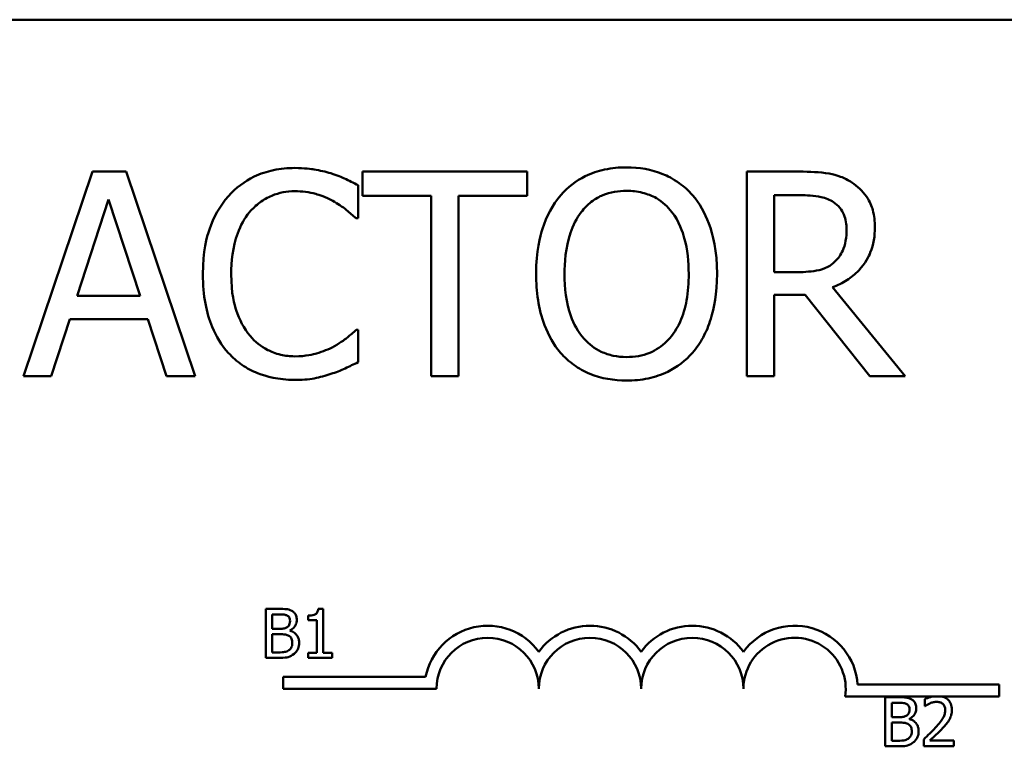
# Model space of a CAD drawing. Units: inches. Extents: x 0.05 to 2.15, y 0.02 to 1.67.
# Drawn here: x 0.85 to 0.86, y 1.49 to 1.5 of the extents above; entities that cross this region are included whole.
import ezdxf

# ---------------------------------------------------------------- set-up
doc = ezdxf.new("R2010")
doc.units = ezdxf.units.IN
doc.header["$LTSCALE"] = 0.1
doc.header["$MEASUREMENT"] = 0
doc.layers.add('Visible (ANSI)', color=7, linetype='Continuous', lineweight=50)

msp = doc.modelspace()

# ---------------------------------------------------------------- linework, layer by layer
at = {"layer": 'Visible (ANSI)'}
for p, q in [((0.8367982059293213, 1.495284395132748), (0.8849982059293212, 1.495284395132749)), ((0.8527098327548973, 1.493427540173162), (0.8518670450852209, 1.490927540210708)), ((0.853119070998346, 1.493427540173162), (0.8527098327548973, 1.493427540173162)), ((0.8539618586680225, 1.490927540210708), (0.853119070998346, 1.493427540173162)), ((0.8580177743283407, 1.493427540173162), (0.8560080498852659, 1.493427540173162)), ((0.8560080498852659, 1.493427540173162), (0.8560080498852659, 1.493131754116016)), ((0.8580177743283407, 1.493131754116016), (0.8580177743283407, 1.493427540173162)), ((0.8613484063690812, 1.493427540173162), (0.8607041600254342, 1.493427540173162)), ((0.8607041600254342, 1.493427540173162), (0.8607041600254342, 1.490927540210708)), ((0.855953349724013, 1.492860279241649), (0.855953349724013, 1.493261413757505)), ((0.8560080498852659, 1.493131754116016), (0.8568467856911459, 1.493131754116016)), ((0.8568467856911459, 1.493131754116016), (0.8568467856911459, 1.490927540210708)), ((0.8571790385224606, 1.490927540210708), (0.8571790385224606, 1.493131754116016)), ((0.8571790385224606, 1.493131754116016), (0.8580177743283407, 1.493131754116016)), ((0.8610364128567489, 1.493139857843609), (0.8613666397561655, 1.493139857843609)), ((0.8610364128567489, 1.492199825442816), (0.8610364128567489, 1.493139857843609)), ((0.8525214210883592, 1.491910117181365), (0.8529063481490285, 1.493087183614255)), ((0.8529063481490285, 1.493087183614255), (0.8532933011415964, 1.491910117181365)), ((0.8559270126093353, 1.492860279241649), (0.855953349724013, 1.492860279241649)), ((0.8613281470500986, 1.492199825442816), (0.8610364128567489, 1.492199825442816)), ((0.8532933011415964, 1.491910117181365), (0.8525214210883592, 1.491910117181365)), ((0.8610364128567489, 1.490927540210708), (0.8610364128567489, 1.491922272772755)), ((0.8610364128567489, 1.491922272772755), (0.8614172880536219, 1.491922272772755)), ((0.8614172880536219, 1.491922272772755), (0.8622074014939437, 1.490927540210708)), ((0.8626389249882732, 1.490927540210708), (0.8617495408849368, 1.492015465640075)), ((0.8522033497803322, 1.490927540210708), (0.8524302541529374, 1.491626486715609)), ((0.8524302541529374, 1.491626486715609), (0.8533844680770181, 1.491626486715609)), ((0.8533844680770181, 1.491626486715609), (0.8536113724496233, 1.490927540210708)), ((0.855953349724013, 1.491494801142222), (0.8559290385412337, 1.491494801142222)), ((0.855953349724013, 1.491097718490163), (0.855953349724013, 1.491494801142222)), ((0.8518670450852209, 1.490927540210708), (0.8522033497803322, 1.490927540210708)), ((0.8536113724496233, 1.490927540210708), (0.8539618586680225, 1.490927540210708)), ((0.8568467856911459, 1.490927540210708), (0.8571790385224606, 1.490927540210708)), ((0.8607041600254342, 1.490927540210708), (0.8610364128567489, 1.490927540210708)), ((0.8622074014939437, 1.490927540210708), (0.8626389249882732, 1.490927540210708)), ((0.8548263042141915, 1.4880850831998), (0.8548263042141915, 1.487485083192385)), ((0.8549852993539198, 1.4880850831998), (0.8548263042141915, 1.4880850831998)), ((0.8555288974157435, 1.488087028094476), (0.855466660786125, 1.488087028094476)), ((0.8555288974157435, 1.487546347374666), (0.8555288974157435, 1.488087028094476)), ((0.8549060448958901, 1.487841485141685), (0.8549060448958901, 1.488017011886156)), ((0.8549060448958901, 1.488017011886156), (0.8549823820119065, 1.488017011886156)), ((0.8553426737505571, 1.488003397623427), (0.8553426737505571, 1.487948454348841)), ((0.8553426737505571, 1.487948454348841), (0.8554515878523893, 1.487948454348841)), ((0.8554515878523893, 1.487948454348841), (0.8554515878523893, 1.487546347374666)), ((0.8549964824983044, 1.487841485141685), (0.8549060448958901, 1.487841485141685)), ((0.8551209557575415, 1.487818632629247), (0.8551209557575415, 1.48782154997126)), ((0.8549060448958901, 1.487553154506031), (0.8549060448958901, 1.487774872499046)), ((0.8549060448958901, 1.487774872499046), (0.8549964824983044, 1.487774872499046)), ((0.8548263042141913, 1.487485083192385), (0.8549984273929799, 1.487485083192385)), ((0.854970712643853, 1.487553154506031), (0.8549060448958901, 1.487553154506031)), ((0.8554515878523893, 1.487546347374666), (0.8553426737505571, 1.487546347374666)), ((0.8553426737505571, 1.487546347374666), (0.8553426737505571, 1.487485083192385)), ((0.855342673750557, 1.487485083192385), (0.8556353803992314, 1.487485083192385)), ((0.8556353803992314, 1.487546347374666), (0.8555288974157435, 1.487546347374666)), ((0.8556353803992314, 1.487485083192385), (0.8556353803992314, 1.487546347374666)), ((0.8550367137433562, 1.487106956860608), (0.8550367137433562, 1.487253937003471)), ((0.8550367137433562, 1.487253937003471), (0.8567788547996524, 1.487253937003471)), ((0.8569117137433563, 1.487106956860608), (0.8550367137433562, 1.487106956860608)), ((0.8620569108405675, 1.487159395132748), (0.8637867137433562, 1.487159395132748)), ((0.8637867137433562, 1.487159395132748), (0.8637867137433562, 1.487012414989885)), ((0.8629735653611431, 1.487012414989885), (0.8619045218322318, 1.487012414989885)), ((0.8623947677091972, 1.487005345168885), (0.8623947677091972, 1.48640534516147)), ((0.8625537628489256, 1.487005345168885), (0.8623947677091972, 1.487005345168885)), ((0.8628766153650715, 1.486982006432778), (0.8628766153650715, 1.486896431067053)), ((0.863085201660375, 1.487012414989885), (0.8629735653611431, 1.487012414989885)), ((0.8637867137433562, 1.487012414989885), (0.863085201660375, 1.487012414989885)), ((0.862474508390896, 1.486761747110769), (0.862474508390896, 1.48693727385524)), ((0.862474508390896, 1.48693727385524), (0.8625508455069123, 1.48693727385524)), ((0.8628766153650715, 1.486896431067053), (0.8628809913780914, 1.486896431067053)), ((0.8625649459933104, 1.486761747110769), (0.862474508390896, 1.486761747110769)), ((0.862689419252547, 1.486738894598331), (0.862689419252547, 1.486741811940344)), ((0.862474508390896, 1.486473416475115), (0.862474508390896, 1.48669513446813)), ((0.862474508390896, 1.48669513446813), (0.8625649459933104, 1.48669513446813)), ((0.8628639735496803, 1.486490434303526), (0.8628639735496803, 1.48640534516147)), ((0.8623947677091972, 1.48640534516147), (0.8625668908879859, 1.48640534516147)), ((0.8625391761388589, 1.486473416475115), (0.862474508390896, 1.486473416475115)), ((0.8628639735496803, 1.48640534516147), (0.8632339897617086, 1.48640534516147)), ((0.8632339897617086, 1.486474875146122), (0.8629393382183588, 1.486474875146122)), ((0.8632339897617086, 1.48640534516147), (0.8632339897617086, 1.486474875146122))]:
    msp.add_line(p, q, dxfattribs=at)
for centre, radius, start, end in [((0.8575367137433563, 1.487106956860608), 0.0007719801428635, 35.94251469295521, 169.0242400062516), ((0.8587867137433562, 1.487106956860608), 0.0007719801428608, 35.94251469295796, 144.0574853070481), ((0.8600367137433561, 1.487106956860608), 0.0007719801428644, 35.94251469296447, 144.0574853070584), ((0.8612867137433562, 1.487106956860608), 0.0007719801428826, 3.894927878488163, 144.0574853070427), ((0.8575367137433563, 1.487106956860608), 0.0006249999999966, 0, 180), ((0.8587867137433562, 1.487106956860608), 0.000625, 0, 180), ((0.8600367137433561, 1.487106956860608), 0.000625, 0, 180), ((0.8612867137433562, 1.487106956860608), 0.000625, 351.2996422013241, 180)]:
    msp.add_arc(centre, radius, start, end, dxfattribs=at)
for points, knots in [([(0.8551814696707754, 1.493472110674924), (0.8550933684602011, 1.493472110674924), (0.8550054501716946, 1.493464111054071), (0.8548383424613517, 1.49342861540687), (0.8547609142753477, 1.493402757615393), (0.8545643537964313, 1.493308641900634), (0.8544589303340508, 1.493228490447107), (0.8543690709795729, 1.49312770225222)], [-0.2333399592350466, -0.2333399592350466, -0.2333399592350466, -0.2333399592350466, -0.1660631015724561, -0.1660631015724561, -0.1028924732033407, -0.1028924732033407, 0, 0, 0, 0]), ([(0.855621096892698, 1.49340728085418), (0.8555547412574808, 1.493427476047507), (0.8554859084001641, 1.49344257895813), (0.8553825583801822, 1.493459645933907), (0.8553013924196253, 1.493472110674924), (0.8551814696707754, 1.493472110674924)], [-0.2703579995885948, -0.2703579995885948, -0.2703579995885948, -0.2703579995885948, -0.0913811346235546, -0.0913811346235546, 0, 0, 0, 0]), ([(0.8592333334672972, 1.493480214402517), (0.8591435833099893, 1.493480214402517), (0.8590540244491451, 1.493471972026606), (0.858883782386667, 1.493435315643966), (0.8588047059254067, 1.49340852969562), (0.8586138345336971, 1.493315358594352), (0.8585138784154576, 1.493238507008357), (0.8584290385036873, 1.493141883775507)], [-0.2297756663955949, -0.2297756663955949, -0.2297756663955949, -0.2297756663955949, -0.161846954870214, -0.161846954870214, -0.097981051555008, -0.097981051555008, 0, 0, 0, 0]), ([(0.8600396543628047, 1.493141883775507), (0.8599907066547695, 1.49319712476029), (0.8599361148078981, 1.493246067372002), (0.8598015789727849, 1.493341219850055), (0.8597300416975397, 1.49337589323916), (0.8595370807457186, 1.493456198289436), (0.8593863285089909, 1.493480214402517), (0.8592333334672972, 1.493480214402517)], [-0.1938256649250934, -0.1938256649250934, -0.1938256649250934, -0.1938256649250934, -0.1592283778506054, -0.1592283778506054, -0.1165822217707407, -0.1165822217707407, 0, 0, 0, 0]), ([(0.855953349724013, 1.493261413757505), (0.8558986342294898, 1.493290773291152), (0.8558429251699505, 1.493318181485901), (0.8557572183590998, 1.493356388136521), (0.8556968660263786, 1.493382655885734), (0.855621096892698, 1.49340728085418)], [-0.1794686630460254, -0.1794686630460254, -0.1794686630460254, -0.1794686630460254, -0.0607087398473381, -0.0607087398473381, 0, 0, 0, 0]), ([(0.861984548985135, 1.493295854599776), (0.8619418515698967, 1.493323443698853), (0.8618969017287238, 1.493346945243851), (0.8618037620062562, 1.49338345055632), (0.8617565871463494, 1.493396428733238), (0.861589414513735, 1.493423316639183), (0.8614685253199333, 1.493427540173162), (0.8613484063690812, 1.493427540173162)], [-0.1677597780295484, -0.1677597780295484, -0.1677597780295484, -0.1677597780295484, -0.129022708973428, -0.129022708973428, -0.0915306405492382, -0.0915306405492382, 0, 0, 0, 0]), ([(0.8622681794508917, 1.492748852987245), (0.8622681794508917, 1.492818744898488), (0.8622609720603819, 1.492889660013757), (0.8622287554608288, 1.493004995295546), (0.8622068800773799, 1.493060420614795), (0.8621165526498367, 1.493192087937716), (0.8620560214499167, 1.493249672391763), (0.861984548985135, 1.493295854599776)], [-0.2014196562178551, -0.2014196562178551, -0.2014196562178551, -0.2014196562178551, -0.1216699249590893, -0.1216699249590893, -0.0648421685226672, -0.0648421685226672, 0, 0, 0, 0]), ([(0.8543690709795729, 1.49312770225222), (0.8542642544250613, 1.493008910157107), (0.8541885640917785, 1.492872342864314), (0.8541059553834598, 1.492631836498323), (0.8540570774672408, 1.492458901879318), (0.8540570774672408, 1.492175514260037)], [-0.5727352400733735, -0.5727352400733735, -0.5727352400733735, -0.5727352400733735, -0.2159413658918252, -0.2159413658918252, 0, 0, 0, 0]), ([(0.854626364330652, 1.492931186858088), (0.8546641803168418, 1.492975424426839), (0.8547062798589427, 1.493015254926867), (0.8547990451293767, 1.493083570610709), (0.8548484460252803, 1.493111390775321), (0.8549897573744139, 1.493170481538539), (0.8550828192042811, 1.493188480209168), (0.8551794437388773, 1.493188480209168)], [-0.1607012014141635, -0.1607012014141635, -0.1607012014141635, -0.1607012014141635, -0.1167143270556264, -0.1167143270556264, -0.0736278953623606, -0.0736278953623606, 0, 0, 0, 0]), ([(0.8551794437388773, 1.493188480209168), (0.8552658191693684, 1.493188480209168), (0.855354880395469, 1.493179689258922), (0.8554778244523668, 1.493143138323087), (0.8555561820012995, 1.493118309332034), (0.8556454080754772, 1.49306895022717)], [-0.2383759059720605, -0.2383759059720605, -0.2383759059720605, -0.2383759059720605, -0.077700141054586, -0.077700141054586, 0, 0, 0, 0]), ([(0.8584290385036873, 1.493141883775507), (0.8583277639742041, 1.493020639620492), (0.8582561935370847, 1.492880784794922), (0.8581769872127413, 1.492638022554077), (0.8581292005827448, 1.492461356594046), (0.8581292005827448, 1.492177540191935)], [-0.5669913934971327, -0.5669913934971327, -0.5669913934971327, -0.5669913934971327, -0.2162680984083481, -0.2162680984083481, 0, 0, 0, 0]), ([(0.8586802540590719, 1.492933212789987), (0.8587158956832315, 1.492979337244782), (0.8587562398851856, 1.493021475472399), (0.8588541388970584, 1.49309854799678), (0.8589030512278032, 1.493123644251511), (0.8590354525601885, 1.493178083290277), (0.8591354959461479, 1.493192532072964), (0.8592353593991952, 1.493192532072964)], [-0.1379880132998431, -0.1379880132998431, -0.1379880132998431, -0.1379880132998431, -0.1090307216780961, -0.1090307216780961, -0.0760959512220144, -0.0760959512220144, 0, 0, 0, 0]), ([(0.8592353593991952, 1.493192532072964), (0.8593005104882863, 1.493192532072964), (0.8593653758228246, 1.493185733263713), (0.859487780063114, 1.49315537901551), (0.8595448395278174, 1.493133101964511), (0.8596728209795864, 1.493059400639899), (0.8597358086441381, 1.493001954227743), (0.8597884388074204, 1.492933212789987)], [-0.1623055993407155, -0.1623055993407155, -0.1623055993407155, -0.1623055993407155, -0.1125338548168302, -0.1125338548168302, -0.0659705404690317, -0.0659705404690317, 0, 0, 0, 0]), ([(0.8603394922837473, 1.492177540191935), (0.8603394922837473, 1.492460403503757), (0.8602907917714508, 1.492655711000135), (0.860191692133154, 1.492920744290637), (0.8601271961194001, 1.493039334860639), (0.8600396543628047, 1.493141883775507)], [-0.2156543019842401, -0.2156543019842401, -0.2156543019842401, -0.2156543019842401, -0.1027424668175202, -0.1027424668175202, 0, 0, 0, 0]), ([(0.8613666397561655, 1.493139857843609), (0.8614225921827822, 1.493139857843609), (0.8615259339487042, 1.493137481469164), (0.8616661844265985, 1.493105263567587), (0.8617174940279522, 1.493085147353776), (0.8617637224082246, 1.493054768703882)], [-0.1096682322672266, -0.1096682322672266, -0.1096682322672266, -0.1096682322672266, -0.0421512442160299, -0.0421512442160299, 0, 0, 0, 0]), ([(0.8556454080754772, 1.49306895022717), (0.8557034522013205, 1.493036966729256), (0.855762340732291, 1.492999704894553), (0.8558520090725105, 1.492925860379078), (0.855890157340292, 1.492893784031689), (0.8559270126093353, 1.492860279241649)], [-0.0885148321630005, -0.0885148321630005, -0.0885148321630005, -0.0885148321630005, -0.0379540398214359, -0.0379540398214359, 0, 0, 0, 0]), ([(0.8617637224082246, 1.493054768703882), (0.8617918417432349, 1.49303578815275), (0.8618171271944534, 1.493013474453), (0.8618636170734053, 1.492957051681673), (0.8618788028752167, 1.492927491516167), (0.861912553570894, 1.492845695169126), (0.861921745096289, 1.492784245342056), (0.861921745096289, 1.492722515872568)], [-0.0850331538469161, -0.0850331538469161, -0.0850331538469161, -0.0850331538469161, -0.06740103297738, -0.06740103297738, -0.0470378557497994, -0.0470378557497994, 0, 0, 0, 0]), ([(0.8544035118218433, 1.492175514260037), (0.8544035118218433, 1.492324419573396), (0.8544203059730255, 1.492501346065715), (0.854517742919776, 1.492767126733965), (0.8545637064631412, 1.492855274441681), (0.854626364330652, 1.492931186858088)], [-0.2157824535434398, -0.2157824535434398, -0.2157824535434398, -0.2157824535434398, -0.0750045828860413, -0.0750045828860413, 0, 0, 0, 0]), ([(0.8584756349373474, 1.492177540191935), (0.8584756349373474, 1.492308148739367), (0.8584870101805947, 1.492496953730229), (0.8585790941789332, 1.492770276298956), (0.8586214235721135, 1.492857573592469), (0.8586802540590719, 1.492933212789987)], [-0.2198636208872998, -0.2198636208872998, -0.2198636208872998, -0.2198636208872998, -0.073018187875771, -0.073018187875771, 0, 0, 0, 0]), ([(0.8597884388074204, 1.492933212789987), (0.859876812524382, 1.492819063405578), (0.8599189246348471, 1.492689066008471), (0.8599789330680371, 1.492475073671247), (0.8599930579291449, 1.492323929978047), (0.8599930579291449, 1.492177540191935)], [-0.1691983516915855, -0.1691983516915855, -0.1691983516915855, -0.1691983516915855, -0.1115490170170672, -0.1115490170170672, 0, 0, 0, 0]), ([(0.8617495408849368, 1.492015465640075), (0.8618111952222755, 1.492038455392981), (0.8618703775003451, 1.492067170509113), (0.861978423808998, 1.492136530859448), (0.8620266066939143, 1.492175854346187), (0.8621550471921207, 1.492310195270107), (0.8621944466275197, 1.492394332035382), (0.8622522699359423, 1.492536537253133), (0.8622681794508917, 1.492642311321594), (0.8622681794508917, 1.492748852987245)], [-0.1541802801794626, -0.1541802801794626, -0.1541802801794626, -0.1541802801794626, -0.1350938808863236, -0.1350938808863236, -0.1169396808030318, -0.1169396808030318, -0.0811847492265345, -0.0811847492265345, 0, 0, 0, 0]), ([(0.861921745096289, 1.492722515872568), (0.861921745096289, 1.49267560728664), (0.8619183642137942, 1.492628103897603), (0.8619015149847694, 1.492535502039217), (0.8618892080732667, 1.492496589145397), (0.8618519157792905, 1.492412460287533), (0.8618204588518857, 1.492367762462309), (0.8617799298634107, 1.492329485084305)], [-0.0976001405071869, -0.0976001405071869, -0.0976001405071869, -0.0976001405071869, -0.070122139334884, -0.070122139334884, -0.0424794092233517, -0.0424794092233517, 0, 0, 0, 0]), ([(0.8617799298634107, 1.492329485084305), (0.8617538107627286, 1.492303365983623), (0.8617245669726402, 1.492281428137254), (0.861645311191647, 1.49223868810876), (0.8616035983025033, 1.49222894271884), (0.8615025681320837, 1.492206590911225), (0.8614139958180823, 1.492199825442816), (0.8613281470500986, 1.492199825442816)], [-0.0880864520073799, -0.0880864520073799, -0.0880864520073799, -0.0880864520073799, -0.0787870061911356, -0.0787870061911356, -0.0654167612035541, -0.0654167612035541, 0, 0, 0, 0]), ([(0.8540570774672408, 1.492175514260037), (0.8540570774672408, 1.491906468955119), (0.8541015676930502, 1.491699453084393), (0.8542194462468886, 1.491413690582889), (0.8542845808470426, 1.491304701556928), (0.8543710969114711, 1.491211170676465)], [-0.235580421387406, -0.235580421387406, -0.235580421387406, -0.235580421387406, -0.0970856631538322, -0.0970856631538322, 0, 0, 0, 0]), ([(0.854634468058245, 1.491419841661986), (0.8545573442449244, 1.491511517138197), (0.854503174072142, 1.491619234158062), (0.8544436027336931, 1.491797948173409), (0.8544035118218433, 1.491936149340714), (0.8544035118218433, 1.492175514260037)], [-0.500717622039279, -0.500717622039279, -0.500717622039279, -0.500717622039279, -0.1823960685240904, -0.1823960685240904, 0, 0, 0, 0]), ([(0.8581292005827448, 1.492177540191935), (0.8581292005827448, 1.491964355460463), (0.8581568728685999, 1.491749731585117), (0.8582782898355596, 1.491428163719047), (0.8583414717435708, 1.491314016172852), (0.8584270125717893, 1.491215222540262)], [-0.2619602995715855, -0.2619602995715855, -0.2619602995715855, -0.2619602995715855, -0.0995786052939657, -0.0995786052939657, 0, 0, 0, 0]), ([(0.8592353593991952, 1.491162548310907), (0.8591804051288413, 1.491162548310907), (0.8591255885371551, 1.491167480466883), (0.859021179526826, 1.491189239012074), (0.8589722873145316, 1.491205171250425), (0.858845337331979, 1.491264721224183), (0.8587761970935709, 1.491317689080894), (0.8586366539592752, 1.49147143365367), (0.8585860242773996, 1.49156918346065), (0.8584943974744126, 1.491825452309968), (0.8584756349373474, 1.492006249501923), (0.8584756349373474, 1.492177540191935)], [-0.3323175091414352, -0.3323175091414352, -0.3323175091414352, -0.3323175091414352, -0.2970307405559884, -0.2970307405559884, -0.2638386809923998, -0.2638386809923998, -0.2069973532963166, -0.2069973532963166, -0.1305235057897265, -0.1305235057897265, 0, 0, 0, 0]), ([(0.8599930579291449, 1.492177540191935), (0.8599930579291449, 1.492070173546462), (0.8599857224466552, 1.491960561524793), (0.8599505204548641, 1.491764537675402), (0.8599254292859363, 1.491674960875891), (0.8598337211577272, 1.491471121606675), (0.8597698234964585, 1.49139773684504), (0.8596629262361138, 1.491292849289488), (0.8595944035011482, 1.491246640214721), (0.8594271585140502, 1.491177827785126), (0.8593320840676566, 1.491162548310907), (0.8592353593991952, 1.491162548310907)], [-0.2634426783987504, -0.2634426783987504, -0.2634426783987504, -0.2634426783987504, -0.2226489589256015, -0.2226489589256015, -0.1878041533086097, -0.1878041533086097, -0.1377838662501471, -0.1377838662501471, -0.0737041973676205, -0.0737041973676205, 0, 0, 0, 0]), ([(0.8600396543628047, 1.491215222540262), (0.860089681000668, 1.491272197322272), (0.8601322476163209, 1.491334656202671), (0.8602072011190044, 1.491473320182636), (0.8602380898745389, 1.491549429546175), (0.8603028906118195, 1.491756621377217), (0.8603394922837473, 1.491935571389412), (0.8603394922837473, 1.492177540191935)], [-0.3991837947429867, -0.3991837947429867, -0.3991837947429867, -0.3991837947429867, -0.2958610228399536, -0.2958610228399536, -0.1843802275233292, -0.1843802275233292, 0, 0, 0, 0]), ([(0.8559290385412337, 1.491494801142222), (0.8558978108301655, 1.491463573431153), (0.8558567232232782, 1.491429048420603), (0.8558036246919865, 1.491386252589412), (0.8557529218222747, 1.491345818092128), (0.8556636414625616, 1.491294233884294)], [-0.2189741949536669, -0.2189741949536669, -0.2189741949536669, -0.2189741949536669, -0.0785707106149066, -0.0785707106149066, 0, 0, 0, 0]), ([(0.8551794437388773, 1.4911706520385), (0.8551220294604839, 1.4911706520385), (0.8550652668642889, 1.491176870010055), (0.8549439743996918, 1.491205341332425), (0.8548902527672836, 1.491227617177868), (0.8547666107825012, 1.491290362126963), (0.8546952221111951, 1.491348572484487), (0.854634468058245, 1.491419841661986)], [-0.1349581205920105, -0.1349581205920105, -0.1349581205920105, -0.1349581205920105, -0.1056508208885489, -0.1056508208885489, -0.071361414366008, -0.071361414366008, 0, 0, 0, 0]), ([(0.8543710969114711, 1.491211170676465), (0.85442037797178, 1.491157227894235), (0.8544748708320614, 1.491109171975879), (0.8545949014776336, 1.491026073836636), (0.8546589170704733, 1.490992045576543), (0.854831314469169, 1.490923256466719), (0.8549779286762768, 1.490882969708947), (0.8551753918750808, 1.490882969708947)], [-0.3453930945563242, -0.3453930945563242, -0.3453930945563242, -0.3453930945563242, -0.2478358375706546, -0.2478358375706546, -0.1504669574885727, -0.1504669574885727, 0, 0, 0, 0]), ([(0.8556636414625616, 1.491294233884294), (0.8555952220469958, 1.491256384845896), (0.8555209383431687, 1.491227824521004), (0.855408193400229, 1.491195212347427), (0.855317708980046, 1.4911706520385), (0.8551794437388773, 1.4911706520385)], [-0.3154135325785841, -0.3154135325785841, -0.3154135325785841, -0.3154135325785841, -0.1053581137706002, -0.1053581137706002, 0, 0, 0, 0]), ([(0.8584270125717893, 1.491215222540262), (0.8584761788693707, 1.491159321133422), (0.8585307380324781, 1.491109244427383), (0.8586489611925093, 1.491024079857892), (0.858712538882086, 1.490988050866216), (0.8589261254350588, 1.490898928122265), (0.8590787494923837, 1.490874865981354), (0.8592333334672972, 1.490874865981354)], [-0.2374481388471066, -0.2374481388471066, -0.2374481388471066, -0.2374481388471066, -0.1763109401763512, -0.1763109401763512, -0.1177929888839852, -0.1177929888839852, 0, 0, 0, 0]), ([(0.8592333334672972, 1.490874865981354), (0.8593225294891128, 1.490874865981354), (0.8594113835667991, 1.490883113826666), (0.8595801690604433, 1.490919091323776), (0.8596614693164957, 1.490945761894857), (0.8598535746796399, 1.491039028253243), (0.8599537837695524, 1.491118053184739), (0.8600396543628047, 1.491215222540262)], [-0.2310922883059959, -0.2310922883059959, -0.2310922883059959, -0.2310922883059959, -0.1627208217187889, -0.1627208217187889, -0.098812458161309, -0.098812458161309, 0, 0, 0, 0]), ([(0.855621096892698, 1.490955903257284), (0.8556796865376266, 1.49097428432236), (0.8557420083851944, 1.490996868359309), (0.8558491072921786, 1.491048930327982), (0.8559011383322179, 1.491073522967135), (0.855953349724013, 1.491097718490163)], [-0.0907408094990404, -0.0907408094990404, -0.0907408094990404, -0.0907408094990404, -0.0438494604397708, -0.0438494604397708, 0, 0, 0, 0]), ([(0.8551753918750808, 1.490882969708947), (0.855259535100226, 1.490882969708947), (0.8553471212444247, 1.490887236962857), (0.8554871514064378, 1.490914634168468), (0.855554737184889, 1.490933783354681), (0.855621096892698, 1.490955903257284)], [-0.1087260872858634, -0.1087260872858634, -0.1087260872858634, -0.1087260872858634, -0.0533013466711171, -0.0533013466711171, 0, 0, 0, 0]), ([(0.8551428358226415, 1.488060772016356), (0.8551152638828824, 1.488075936583223), (0.8550921667496592, 1.488079585776963), (0.8550554754345872, 1.488084311173601), (0.8550177862933047, 1.488085083199801), (0.8549852993539198, 1.488085083199801)], [-0.0348056444198384, -0.0348056444198384, -0.0348056444198384, -0.0348056444198384, -0.0247550478112343, -0.0247550478112343, 0, 0, 0, 0]), ([(0.8552050724522599, 1.487949913019848), (0.8552050724522599, 1.48796675440377), (0.8552028791860193, 1.487983602150457), (0.8551913460167032, 1.488016675854478), (0.8551833359314202, 1.488027359863987), (0.8551687979382506, 1.48804456838558), (0.8551564345567534, 1.488053668200029), (0.8551428358226415, 1.488060772016356)], [-0.0222312037054625, -0.0222312037054625, -0.0222312037054625, -0.0222312037054625, -0.0171616827036704, -0.0171616827036704, -0.0116909221626213, -0.0116909221626213, 0, 0, 0, 0]), ([(0.855466660786125, 1.488087028094476), (0.8554660120837173, 1.488078919314381), (0.8554647760696849, 1.488070710737181), (0.8554608456924622, 1.488056067571964), (0.8554583429911768, 1.488049426862617), (0.8554512128762826, 1.48803664099165), (0.8554465222190332, 1.488030757618185), (0.8554372808170239, 1.488023098975901), (0.8554298325482436, 1.488017588962579), (0.8553945482930558, 1.488005641288224), (0.8553683085228588, 1.488003397623427), (0.8553426737505571, 1.488003397623427)], [-0.1005438135456329, -0.1005438135456329, -0.1005438135456329, -0.1005438135456329, -0.0762723394811749, -0.0762723394811749, -0.0553229370281992, -0.0553229370281992, -0.0326179861171775, -0.0326179861171775, -0.019533696493881, -0.019533696493881, 0, 0, 0, 0]), ([(0.8549823820119065, 1.488017011886156), (0.8550053616248717, 1.488017011886156), (0.8550284682466481, 1.488017129650933), (0.8550653961665708, 1.488012442237683), (0.8550788145417895, 1.488008317593323), (0.8550912961137388, 1.488001452728751)], [-0.0283653478735768, -0.0283653478735768, -0.0283653478735768, -0.0283653478735768, -0.0108545824506724, -0.0108545824506724, 0, 0, 0, 0]), ([(0.8551219282048791, 1.487938729875464), (0.8551219282048791, 1.487926312150612), (0.8551208322695085, 1.487913223669904), (0.8551146651045624, 1.487890723772219), (0.8551109281655415, 1.487884033782054), (0.855102483403754, 1.487872070146658), (0.8550959145891276, 1.487866179775732), (0.8550883787717253, 1.487861420312109)], [-0.0161427114788373, -0.0161427114788373, -0.0161427114788373, -0.0161427114788373, -0.0111577059755287, -0.0111577059755287, -0.0067916832968825, -0.0067916832968825, 0, 0, 0, 0]), ([(0.8550912961137388, 1.488001452728751), (0.8550968113097143, 1.487998277312886), (0.8551017723331259, 1.487994371275506), (0.8551109022976667, 1.487984010383839), (0.8551137614572185, 1.487978407495267), (0.8551202121807323, 1.487962752425832), (0.8551219282048791, 1.487950712616139), (0.8551219282048791, 1.487938729875464)], [-0.0161124095375611, -0.0161124095375611, -0.0161124095375611, -0.0161124095375611, -0.0128948990641986, -0.0128948990641986, -0.0091308483948797, -0.0091308483948797, 0, 0, 0, 0]), ([(0.8551209557575413, 1.48782154997126), (0.8551381244091185, 1.487829816359056), (0.8551536691041526, 1.48784054763234), (0.8551760793179292, 1.487863917909792), (0.8551870331484844, 1.487877945446314), (0.8552018936522472, 1.487913631754783), (0.8552050724522599, 1.487931498544229), (0.8552050724522599, 1.487949913019848)], [-0.0515169685048804, -0.0515169685048804, -0.0515169685048804, -0.0515169685048804, -0.0294555135810952, -0.0294555135810952, -0.0140318304215189, -0.0140318304215189, 0, 0, 0, 0]), ([(0.8550883787717253, 1.487861420312109), (0.8550771298839496, 1.487854209486612), (0.8550647321446325, 1.48784823811129), (0.8550382352542458, 1.487842430573671), (0.8550182016804029, 1.487841485141685), (0.8549964824983044, 1.487841485141685)], [-0.0326437429312688, -0.0326437429312688, -0.0326437429312688, -0.0326437429312688, -0.0165500167590546, -0.0165500167590546, 0, 0, 0, 0]), ([(0.8552332734250558, 1.487669361962896), (0.8552332734250558, 1.487684076656851), (0.8552318222527057, 1.487698802375183), (0.8552251836126231, 1.487726278843996), (0.8552203629949641, 1.487738839792123), (0.8552055899275327, 1.487764711174063), (0.8551941065714918, 1.487778934618432), (0.8551612268371991, 1.487804203385316), (0.855141670591903, 1.487812983128966), (0.8551209557575413, 1.487818632629247)], [-0.0581001843148424, -0.0581001843148424, -0.0581001843148424, -0.0581001843148424, -0.044299210221378, -0.044299210221378, -0.0315919484232215, -0.0315919484232215, -0.01636121031506, -0.01636121031506, 0, 0, 0, 0]), ([(0.8549964824983044, 1.487774872499046), (0.8550182018677851, 1.487774872499046), (0.8550423528878981, 1.487774280145428), (0.8550679547933523, 1.487770940766456), (0.8550838203518059, 1.487768383320605), (0.8551015068107854, 1.487759313341642)], [-0.0498603634415793, -0.0498603634415793, -0.0498603634415793, -0.0498603634415793, -0.015145894866914, -0.015145894866914, 0, 0, 0, 0]), ([(0.8551015068107854, 1.487759313341642), (0.8551106343614469, 1.487754445314622), (0.8551195082658386, 1.487748486970161), (0.8551355037093356, 1.487732529236986), (0.8551392850735835, 1.487724714719015), (0.8551478641365987, 1.487703726666287), (0.855150129177675, 1.487684968052797), (0.855150129177675, 1.487665958397214)], [-0.0232922202951217, -0.0232922202951217, -0.0232922202951217, -0.0232922202951217, -0.0192566967093377, -0.0192566967093377, -0.0144853575546036, -0.0144853575546036, 0, 0, 0, 0]), ([(0.8551068552711434, 1.487578438136813), (0.855098996875432, 1.487573199206338), (0.8550906380794577, 1.48756892211636), (0.8550726151680139, 1.487562040641082), (0.8550630921469583, 1.487559584723267), (0.8550432570554617, 1.487556385514961), (0.8550206637355854, 1.487553154506031), (0.854970712643853, 1.487553154506031)], [-0.1097402194820666, -0.1097402194820666, -0.1097402194820666, -0.1097402194820666, -0.0746496664238405, -0.0746496664238405, -0.0380627319000225, -0.0380627319000225, 0, 0, 0, 0]), ([(0.855150129177675, 1.487665958397214), (0.855150129177675, 1.487655154464381), (0.8551492129557818, 1.487643998787174), (0.8551441748501049, 1.487623118128772), (0.8551405681496493, 1.487615324060658), (0.8551287276950745, 1.487596590722257), (0.8551183454821567, 1.487586681114279), (0.8551068552711434, 1.487578438136813)], [-0.0230633705545257, -0.0230633705545257, -0.0230633705545257, -0.0230633705545257, -0.0168777739820375, -0.0168777739820375, -0.0107755429179566, -0.0107755429179566, 0, 0, 0, 0]), ([(0.8551710367954374, 1.487533705559275), (0.8551818224809016, 1.487542259723609), (0.8551913181782314, 1.487552070680813), (0.8552069637031472, 1.48757297643605), (0.8552147987451331, 1.487585759845565), (0.8552296867304441, 1.487622152931743), (0.8552332734250558, 1.487645648858041), (0.8552332734250558, 1.487669361962896)], [-0.0432054649360448, -0.0432054649360448, -0.0432054649360448, -0.0432054649360448, -0.0299538600573677, -0.0299538600573677, -0.0180693858995456, -0.0180693858995456, 0, 0, 0, 0]), ([(0.8549984273929799, 1.487485083192385), (0.8550519929962423, 1.487485083192385), (0.855081836161122, 1.487491489802131), (0.8551249594927032, 1.487503965734538), (0.8551491014328169, 1.487516783993824), (0.8551710367954374, 1.487533705559275)], [-0.0342066293030336, -0.0342066293030336, -0.0342066293030336, -0.0342066293030336, -0.0211102815191572, -0.0211102815191572, 0, 0, 0, 0]), ([(0.8627112993176475, 1.48698103398544), (0.8626837273778885, 1.486996198552308), (0.8626606302446651, 1.486999847746047), (0.862623938929593, 1.487004573142685), (0.8625862497883106, 1.487005345168885), (0.8625537628489256, 1.487005345168885)], [-0.0348056444198505, -0.0348056444198505, -0.0348056444198505, -0.0348056444198505, -0.0247550478112342, -0.0247550478112342, 0, 0, 0, 0]), ([(0.8627735359472659, 1.486870174988932), (0.8627735359472659, 1.486887016372854), (0.8627713426810252, 1.486903864119541), (0.862759809511709, 1.486936937823562), (0.8627517994264261, 1.486947621833072), (0.8627372614332566, 1.486964830354664), (0.8627248980517594, 1.486973930169113), (0.8627112993176475, 1.48698103398544)], [-0.0222312037053549, -0.0222312037053549, -0.0222312037053549, -0.0222312037053549, -0.0171616827036244, -0.0171616827036244, -0.0116909221626239, -0.0116909221626239, 0, 0, 0, 0]), ([(0.8629735653611431, 1.487012414989885), (0.862961406615264, 1.487010112861909), (0.8629518114431423, 1.487007656750604), (0.862921513894873, 1.486999544292324), (0.8628958942477751, 1.486991456865476), (0.8628766153650715, 1.486982006432778)], [-0.0203246946290609, -0.0203246946290609, -0.0203246946290609, -0.0203246946290609, -0.0163605853483402, -0.0163605853483402, 0, 0, 0, 0]), ([(0.8632091923545949, 1.486853157160521), (0.8632091923545949, 1.486865992951245), (0.8632081741715948, 1.486878855190131), (0.8632036200813799, 1.486903098381896), (0.8632003041095869, 1.486914430685211), (0.8631880594723766, 1.486942972016821), (0.863177327887865, 1.486958470922938), (0.8631525495704245, 1.486982468867744), (0.8631364782298028, 1.486994822917232), (0.8631039270032415, 1.487007573633325), (0.8630946474737207, 1.48701032400973), (0.8630852016603752, 1.487012414989885)], [-0.0959953968718325, -0.0959953968718325, -0.0959953968718325, -0.0959953968718325, -0.0798006493859054, -0.0798006493859054, -0.0648758660382108, -0.0648758660382108, -0.0406209224373912, -0.0406209224373912, -0.021359694750023, -0.021359694750023, -0.0140031873334735, -0.0140031873334735, -0.0140031873334735, -0.0140031873334735]), ([(0.8625508455069123, 1.48693727385524), (0.8625738251198777, 1.48693727385524), (0.8625969317416537, 1.486937391620017), (0.8626338596615767, 1.486932704206767), (0.8626472780367954, 1.486928579562407), (0.8626597596087447, 1.486921714697835)], [-0.0283653478735759, -0.0283653478735759, -0.0283653478735759, -0.0283653478735759, -0.0108545824506716, -0.0108545824506716, 0, 0, 0, 0]), ([(0.862690391699885, 1.486858991844548), (0.862690391699885, 1.486846574119696), (0.8626892957645145, 1.486833485638988), (0.8626831285995685, 1.486810985741303), (0.8626793916605473, 1.486804295751139), (0.8626709468987598, 1.486792332115742), (0.8626643780841334, 1.486786441744816), (0.8626568422667313, 1.486781682281194)], [-0.0161427114787707, -0.0161427114787707, -0.0161427114787707, -0.0161427114787707, -0.0111577059755011, -0.0111577059755011, -0.0067916832968791, -0.0067916832968791, 0, 0, 0, 0]), ([(0.8626597596087447, 1.486921714697835), (0.8626652748047202, 1.486918539281971), (0.8626702358281318, 1.48691463324459), (0.8626793657926727, 1.486904272352923), (0.8626822249522245, 1.486898669464351), (0.8626886756757381, 1.486883014394917), (0.862690391699885, 1.486870974585223), (0.862690391699885, 1.486858991844548)], [-0.0161124095375259, -0.0161124095375259, -0.0161124095375259, -0.0161124095375259, -0.0128948990641795, -0.0128948990641795, -0.0091308483948747, -0.0091308483948747, 0, 0, 0, 0]), ([(0.862689419252547, 1.486741811940344), (0.8627065879041245, 1.486750078328141), (0.8627221325991586, 1.486760809601424), (0.8627445428129348, 1.486784179878877), (0.86275549664349, 1.486798207415398), (0.8627703571472531, 1.486833893723867), (0.8627735359472659, 1.486851760513314), (0.8627735359472659, 1.486870174988932)], [-0.0515169685063658, -0.0515169685063658, -0.0515169685063658, -0.0515169685063658, -0.029455513581376, -0.029455513581376, -0.0140318304215188, -0.0140318304215188, 0, 0, 0, 0]), ([(0.8628809913780914, 1.486896431067053), (0.8628892962895516, 1.486902244505075), (0.8628978844887205, 1.486907649667495), (0.8629169883323289, 1.486919405878946), (0.8629279236065199, 1.486924928431802), (0.8629393382183588, 1.486929494276538)], [-0.017092689684436, -0.017092689684436, -0.017092689684436, -0.017092689684436, -0.0093679618524936, -0.0093679618524936, 0, 0, 0, 0]), ([(0.8629393382183588, 1.486929494276538), (0.8629587830823208, 1.486937556781107), (0.86297468610416, 1.486941527631556), (0.8629953622299087, 1.486946581795628), (0.8630098000511894, 1.486948456999624), (0.8630244273604152, 1.486948456999624)], [-0.0162192926612776, -0.0162192926612776, -0.0162192926612776, -0.0162192926612776, -0.0111460096300314, -0.0111460096300314, 0, 0, 0, 0]), ([(0.8630244273604152, 1.486948456999624), (0.8630436718148772, 1.486948456999624), (0.8630572099718496, 1.486945129983629), (0.8630779583347191, 1.486938064552264), (0.8630885282600589, 1.486932179328559), (0.8630978471344182, 1.486924145816179)], [-0.0167018995279284, -0.0167018995279284, -0.0167018995279284, -0.0167018995279284, -0.0093753483871181, -0.0093753483871181, 0, 0, 0, 0]), ([(0.8630978471344182, 1.486924145816179), (0.8631025975610929, 1.48692005062077), (0.863106759925516, 1.486915419063307), (0.8631149364625382, 1.486903790210653), (0.8631179087064444, 1.486897460078239), (0.8631254414326027, 1.486879099058228), (0.8631275067782208, 1.486863823894021), (0.8631275067782208, 1.486848781147501)], [-0.0179905335812289, -0.0179905335812289, -0.0179905335812289, -0.0179905335812289, -0.0151104130800906, -0.0151104130800906, -0.0114625728484074, -0.0114625728484074, 0, 0, 0, 0]), ([(0.8631780740397857, 1.486733059914304), (0.8631915863084483, 1.486756481179986), (0.8631979033592175, 1.486777155261043), (0.8632068211742536, 1.486809154479702), (0.8632091923545949, 1.486831205463059), (0.8632091923545949, 1.486853157160521)], [-0.0253061208425401, -0.0253061208425401, -0.0253061208425401, -0.0253061208425401, -0.016727193466219, -0.016727193466219, 0, 0, 0, 0]), ([(0.8626568422667313, 1.486781682281194), (0.8626455933789555, 1.486774471455696), (0.8626331956396383, 1.486768500080374), (0.8626066987492517, 1.486762692542755), (0.8625866651754087, 1.486761747110769), (0.8625649459933104, 1.486761747110769)], [-0.0326437429312875, -0.0326437429312875, -0.0326437429312875, -0.0326437429312875, -0.0165500167590627, -0.0165500167590627, 0, 0, 0, 0]), ([(0.8628017369200618, 1.486589623931981), (0.8628017369200618, 1.486604338625935), (0.8628002857477117, 1.486619064344267), (0.862793647107629, 1.486646540813081), (0.86278882648997, 1.486659101761208), (0.8627740534225385, 1.486684973143147), (0.8627625700664975, 1.486699196587516), (0.8627296903322051, 1.486724465354401), (0.8627101340869089, 1.48673324509805), (0.862689419252547, 1.486738894598331)], [-0.0581001843147172, -0.0581001843147172, -0.0581001843147172, -0.0581001843147172, -0.0442992102213076, -0.0442992102213076, -0.0315919484231995, -0.0315919484231995, -0.01636121031506, -0.01636121031506, 0, 0, 0, 0]), ([(0.8631275067782208, 1.486848781147501), (0.8631275067782208, 1.486832703959455), (0.8631254117870664, 1.486816902623432), (0.863116931661689, 1.486785287398723), (0.8631104998214171, 1.486769933412382), (0.8630842609588102, 1.486722550611947), (0.8630503094248577, 1.486680398686282), (0.8630088682030107, 1.486634842733188)], [-0.0876249157197923, -0.0876249157197923, -0.0876249157197923, -0.0876249157197923, -0.0676359354990347, -0.0676359354990347, -0.0469278164332965, -0.0469278164332965, 0, 0, 0, 0]), ([(0.8630978471344182, 1.486630466720168), (0.863113234145159, 1.486646815419079), (0.8631280931529497, 1.486663679896672), (0.8631556922822404, 1.486697306422015), (0.8631678494742973, 1.486714655696425), (0.8631780740397857, 1.486733059914304)], [-0.0331521781713631, -0.0331521781713631, -0.0331521781713631, -0.0331521781713631, -0.0160428957204719, -0.0160428957204719, 0, 0, 0, 0]), ([(0.8625649459933104, 1.48669513446813), (0.8625866653627909, 1.48669513446813), (0.8626108163829042, 1.486694542114513), (0.862636418288358, 1.48669120273554), (0.8626522838468117, 1.48668864528969), (0.8626699703057914, 1.486679575310726)], [-0.0498603634415153, -0.0498603634415153, -0.0498603634415153, -0.0498603634415153, -0.0151458948669091, -0.0151458948669091, 0, 0, 0, 0]), ([(0.8626699703057914, 1.486679575310726), (0.8626790978564526, 1.486674707283706), (0.8626879717608446, 1.486668748939245), (0.8627039672043414, 1.486652791206071), (0.8627077485685894, 1.486644976688099), (0.8627163276316046, 1.486623988635372), (0.8627185926726809, 1.486605230021882), (0.8627185926726809, 1.486586220366298)], [-0.0232922202952077, -0.0232922202952077, -0.0232922202952077, -0.0232922202952077, -0.0192566967093982, -0.0192566967093982, -0.014485357554636, -0.014485357554636, 0, 0, 0, 0]), ([(0.8630088682030107, 1.486634842733188), (0.8629760305762436, 1.486598721343744), (0.8629536588140092, 1.486576664855193), (0.8629145533182416, 1.486538362897009), (0.8628892620439041, 1.486514180816395), (0.8628639735496803, 1.486490434303526)], [-0.041707241483857, -0.041707241483857, -0.041707241483857, -0.041707241483857, -0.026433875700696, -0.026433875700696, 0, 0, 0, 0]), ([(0.8629393382183588, 1.486474875146122), (0.8629669591335403, 1.486500557751466), (0.8630016433174571, 1.486533605438766), (0.8630423350070966, 1.486572379718946), (0.8630708999804859, 1.486601101231908), (0.8630978471344182, 1.486630466720168)], [-0.0428391482626464, -0.0428391482626464, -0.0428391482626464, -0.0428391482626464, -0.0303700833900013, -0.0303700833900013, 0, 0, 0, 0]), ([(0.8626753187661492, 1.486498700105897), (0.8626674603704378, 1.486493461175423), (0.8626591015744635, 1.486489184085445), (0.8626410786630199, 1.486482302610166), (0.8626315556419643, 1.486479846692351), (0.8626117205504678, 1.486476647484045), (0.8625891272305912, 1.486473416475115), (0.8625391761388589, 1.486473416475115)], [-0.1097402194822288, -0.1097402194822288, -0.1097402194822288, -0.1097402194822288, -0.074649666423899, -0.074649666423899, -0.0380627319000217, -0.0380627319000217, 0, 0, 0, 0]), ([(0.8627185926726809, 1.486586220366298), (0.8627185926726809, 1.486575416433466), (0.8627176764507876, 1.486564260756258), (0.8627126383451107, 1.486543380097856), (0.8627090316446551, 1.486535586029742), (0.8626971911900804, 1.486516852691341), (0.8626868089771625, 1.486506943083363), (0.8626753187661492, 1.486498700105897)], [-0.023063370554487, -0.023063370554487, -0.023063370554487, -0.023063370554487, -0.0168777739820259, -0.0168777739820259, -0.0107755429179607, -0.0107755429179607, 0, 0, 0, 0]), ([(0.8627395002904433, 1.486453967528359), (0.8627502859759076, 1.486462521692692), (0.8627597816732373, 1.486472332649897), (0.8627754271981533, 1.486493238405135), (0.8627832622401392, 1.486506021814649), (0.8627981502254499, 1.486542414900828), (0.8628017369200618, 1.486565910827125), (0.8628017369200618, 1.486589623931981)], [-0.0432054649354982, -0.0432054649354982, -0.0432054649354982, -0.0432054649354982, -0.0299538600572241, -0.0299538600572241, -0.0180693858995475, -0.0180693858995475, 0, 0, 0, 0]), ([(0.8625668908879859, 1.48640534516147), (0.8626204564912482, 1.48640534516147), (0.862650299656128, 1.486411751771216), (0.8626934229877091, 1.486424227703623), (0.8627175649278228, 1.486437045962909), (0.8627395002904433, 1.486453967528359)], [-0.0342066293030357, -0.0342066293030357, -0.0342066293030357, -0.0342066293030357, -0.0211102815191572, -0.0211102815191572, 0, 0, 0, 0])]:
    msp.add_open_spline(points, degree=3, knots=knots, dxfattribs=at)

doc.saveas('drawing.dxf')
